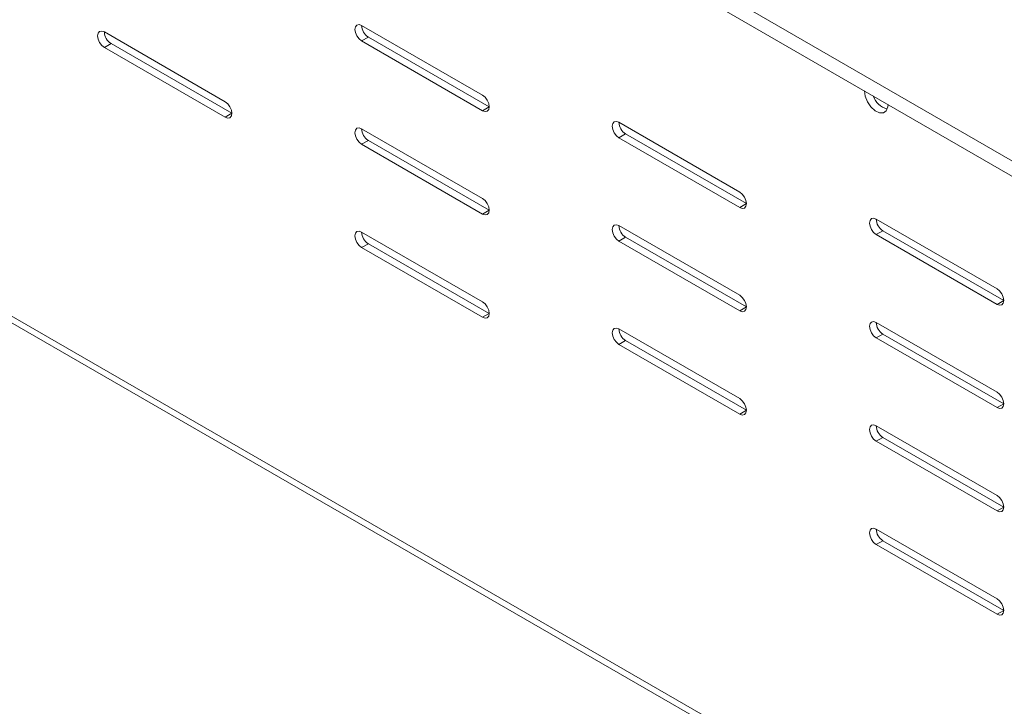
# Model space of a CAD drawing. Units: inches. Extents: x -61 to 359, y -38 to 249.
# Drawn here: x 270 to 285, y 150 to 160 of the extents above; entities that cross this region are included whole.
import ezdxf

# ---------------------------------------------------------------- set-up
doc = ezdxf.new("R2010")
doc.units = ezdxf.units.IN
doc.header["$MEASUREMENT"] = 0

# ---------------------------------------------------------------- blocks, each defined once
blk = doc.blocks.new('block 15')
at = {"color": 7, "lineweight": 9, "true_color": 0xffffff}
blk.add_lwpolyline([(179.299, 207.758), (315.976, 128.856)], dxfattribs=at)
blk = doc.blocks.new('block 149')
at = {"color": 7, "lineweight": 9, "true_color": 0xffffff}
blk.add_lwpolyline([(279.145, 155.318), (279.105, 155.351), (279.07, 155.397), (279.047, 155.45), (279.039, 155.501), (279.047, 155.544), (279.07, 155.57), (279.105, 155.577), (279.145, 155.563)], dxfattribs=at)
blk = doc.blocks.new('block 150')
at = {"color": 7, "lineweight": 9, "true_color": 0xffffff}
blk.add_lwpolyline([(281.054, 154.216), (279.145, 155.318)], dxfattribs=at)
blk = doc.blocks.new('block 151')
at = {"color": 7, "lineweight": 9, "true_color": 0xffffff}
blk.add_lwpolyline([(281.054, 154.461), (281.095, 154.428), (281.129, 154.381), (281.153, 154.328), (281.16, 154.277), (281.153, 154.235), (281.129, 154.208), (281.095, 154.201), (281.054, 154.216)], dxfattribs=at)
blk = doc.blocks.new('block 152')
at = {"color": 7, "lineweight": 9, "true_color": 0xffffff}
blk.add_lwpolyline([(279.145, 155.563), (281.054, 154.461)], dxfattribs=at)
blk = doc.blocks.new('block 153')
at = {"color": 7, "lineweight": 9, "true_color": 0xffffff}
blk.add_lwpolyline([(279.145, 156.951), (279.105, 156.984), (279.07, 157.03), (279.047, 157.083), (279.039, 157.135), (279.047, 157.177), (279.07, 157.203), (279.105, 157.21), (279.145, 157.196)], dxfattribs=at)
blk = doc.blocks.new('block 154')
at = {"color": 7, "lineweight": 9, "true_color": 0xffffff}
blk.add_lwpolyline([(281.054, 155.849), (279.145, 156.951)], dxfattribs=at)
blk = doc.blocks.new('block 155')
at = {"color": 7, "lineweight": 9, "true_color": 0xffffff}
blk.add_lwpolyline([(281.054, 156.094), (281.095, 156.061), (281.129, 156.014), (281.153, 155.962), (281.16, 155.91), (281.153, 155.868), (281.129, 155.841), (281.095, 155.835), (281.054, 155.849)], dxfattribs=at)
blk = doc.blocks.new('block 156')
at = {"color": 7, "lineweight": 9, "true_color": 0xffffff}
blk.add_lwpolyline([(279.145, 157.196), (281.054, 156.094)], dxfattribs=at)
blk = doc.blocks.new('block 157')
at = {"color": 7, "lineweight": 9, "true_color": 0xffffff}
blk.add_lwpolyline([(279.145, 158.584), (279.105, 158.617), (279.07, 158.663), (279.047, 158.716), (279.039, 158.768), (279.047, 158.81), (279.07, 158.836), (279.105, 158.843), (279.145, 158.829)], dxfattribs=at)
blk = doc.blocks.new('block 158')
at = {"color": 7, "lineweight": 9, "true_color": 0xffffff}
blk.add_lwpolyline([(281.054, 157.482), (279.145, 158.584)], dxfattribs=at)
blk = doc.blocks.new('block 159')
at = {"color": 7, "lineweight": 9, "true_color": 0xffffff}
blk.add_lwpolyline([(281.054, 157.727), (281.095, 157.694), (281.129, 157.648), (281.153, 157.595), (281.16, 157.543), (281.153, 157.501), (281.129, 157.474), (281.095, 157.468), (281.054, 157.482)], dxfattribs=at)
blk = doc.blocks.new('block 160')
at = {"color": 7, "lineweight": 9, "true_color": 0xffffff}
blk.add_lwpolyline([(279.145, 158.829), (281.054, 157.727)], dxfattribs=at)
blk = doc.blocks.new('block 161')
at = {"color": 7, "lineweight": 9, "true_color": 0xffffff}
blk.add_lwpolyline([(271.014, 160.012), (270.973, 160.045), (270.939, 160.091), (270.915, 160.144), (270.907, 160.196), (270.915, 160.238), (270.939, 160.264), (270.973, 160.271), (271.014, 160.257)], dxfattribs=at)
blk = doc.blocks.new('block 162')
at = {"color": 7, "lineweight": 9, "true_color": 0xffffff}
blk.add_lwpolyline([(272.923, 158.91), (271.014, 160.012)], dxfattribs=at)
blk = doc.blocks.new('block 163')
at = {"color": 7, "lineweight": 9, "true_color": 0xffffff}
blk.add_lwpolyline([(272.923, 159.155), (272.963, 159.122), (272.998, 159.076), (273.021, 159.023), (273.029, 158.971), (273.021, 158.929), (272.998, 158.902), (272.963, 158.896), (272.923, 158.91)], dxfattribs=at)
blk = doc.blocks.new('block 164')
at = {"color": 7, "lineweight": 9, "true_color": 0xffffff}
blk.add_lwpolyline([(271.014, 160.257), (272.923, 159.155)], dxfattribs=at)
blk = doc.blocks.new('block 231')
at = {"color": 7, "lineweight": 9, "true_color": 0xffffff}
blk.add_lwpolyline([(283.398, 159.109), (283.395, 159.071), (283.37, 159.011), (283.324, 158.979), (283.262, 158.979), (283.194, 159.012), (283.128, 159.072), (283.072, 159.151), (283.036, 159.24), (283.024, 159.325)], dxfattribs=at)
blk = doc.blocks.new('block 240')
at = {"color": 7, "lineweight": 9, "true_color": 0xffffff}
blk.add_lwpolyline([(276.988, 155.746), (275.079, 156.848)], dxfattribs=at)
blk = doc.blocks.new('block 241')
at = {"color": 7, "lineweight": 9, "true_color": 0xffffff}
blk.add_lwpolyline([(276.988, 155.991), (277.029, 155.958), (277.064, 155.912), (277.087, 155.859), (277.095, 155.808), (277.087, 155.765), (277.064, 155.739), (277.029, 155.732), (276.988, 155.746)], dxfattribs=at)
blk = doc.blocks.new('block 242')
at = {"color": 7, "lineweight": 9, "true_color": 0xffffff}
blk.add_lwpolyline([(275.079, 157.093), (276.988, 155.991)], dxfattribs=at)
blk = doc.blocks.new('block 243')
at = {"color": 7, "lineweight": 9, "true_color": 0xffffff}
blk.add_lwpolyline([(275.079, 156.848), (275.039, 156.881), (275.004, 156.928), (274.981, 156.981), (274.973, 157.032), (274.981, 157.074), (275.004, 157.101), (275.039, 157.107), (275.079, 157.093)], dxfattribs=at)
blk = doc.blocks.new('block 244')
at = {"color": 7, "lineweight": 9, "true_color": 0xffffff}
blk.add_lwpolyline([(285.12, 151.052), (283.211, 152.154)], dxfattribs=at)
blk = doc.blocks.new('block 245')
at = {"color": 7, "lineweight": 9, "true_color": 0xffffff}
blk.add_lwpolyline([(285.12, 151.297), (285.161, 151.264), (285.195, 151.218), (285.218, 151.165), (285.226, 151.113), (285.218, 151.071), (285.195, 151.045), (285.161, 151.038), (285.12, 151.052)], dxfattribs=at)
blk = doc.blocks.new('block 246')
at = {"color": 7, "lineweight": 9, "true_color": 0xffffff}
blk.add_lwpolyline([(283.211, 152.399), (285.12, 151.297)], dxfattribs=at)
blk = doc.blocks.new('block 247')
at = {"color": 7, "lineweight": 9, "true_color": 0xffffff}
blk.add_lwpolyline([(283.211, 152.154), (283.17, 152.187), (283.136, 152.233), (283.113, 152.286), (283.105, 152.338), (283.113, 152.38), (283.136, 152.406), (283.17, 152.413), (283.211, 152.399)], dxfattribs=at)
blk = doc.blocks.new('block 260')
at = {"color": 7, "lineweight": 9, "true_color": 0xffffff}
blk.add_lwpolyline([(275.079, 160.36), (276.988, 159.257)], dxfattribs=at)
blk = doc.blocks.new('block 261')
at = {"color": 7, "lineweight": 9, "true_color": 0xffffff}
blk.add_lwpolyline([(275.079, 160.115), (275.039, 160.147), (275.004, 160.194), (274.981, 160.247), (274.973, 160.298), (274.981, 160.34), (275.004, 160.367), (275.039, 160.374), (275.079, 160.36)], dxfattribs=at)
blk = doc.blocks.new('block 262')
at = {"color": 7, "lineweight": 9, "true_color": 0xffffff}
blk.add_lwpolyline([(276.988, 159.012), (275.079, 160.115)], dxfattribs=at)
blk = doc.blocks.new('block 263')
at = {"color": 7, "lineweight": 9, "true_color": 0xffffff}
blk.add_lwpolyline([(276.988, 159.257), (277.029, 159.225), (277.064, 159.178), (277.087, 159.125), (277.095, 159.074), (277.087, 159.031), (277.064, 159.005), (277.029, 158.998), (276.988, 159.012)], dxfattribs=at)
blk = doc.blocks.new('block 264')
at = {"color": 7, "lineweight": 9, "true_color": 0xffffff}
blk.add_lwpolyline([(283.211, 155.665), (285.12, 154.563)], dxfattribs=at)
blk = doc.blocks.new('block 265')
at = {"color": 7, "lineweight": 9, "true_color": 0xffffff}
blk.add_lwpolyline([(283.211, 155.42), (283.17, 155.453), (283.136, 155.499), (283.113, 155.552), (283.105, 155.604), (283.113, 155.646), (283.136, 155.672), (283.17, 155.679), (283.211, 155.665)], dxfattribs=at)
blk = doc.blocks.new('block 266')
at = {"color": 7, "lineweight": 9, "true_color": 0xffffff}
blk.add_lwpolyline([(285.12, 154.318), (283.211, 155.42)], dxfattribs=at)
blk = doc.blocks.new('block 267')
at = {"color": 7, "lineweight": 9, "true_color": 0xffffff}
blk.add_lwpolyline([(285.12, 154.563), (285.161, 154.53), (285.195, 154.484), (285.218, 154.431), (285.226, 154.379), (285.218, 154.337), (285.195, 154.311), (285.161, 154.304), (285.12, 154.318)], dxfattribs=at)
blk = doc.blocks.new('block 280')
at = {"color": 7, "lineweight": 9, "true_color": 0xffffff}
blk.add_lwpolyline([(276.988, 157.379), (275.079, 158.481)], dxfattribs=at)
blk = doc.blocks.new('block 281')
at = {"color": 7, "lineweight": 9, "true_color": 0xffffff}
blk.add_lwpolyline([(276.988, 157.624), (277.029, 157.592), (277.064, 157.545), (277.087, 157.492), (277.095, 157.441), (277.087, 157.398), (277.064, 157.372), (277.029, 157.365), (276.988, 157.379)], dxfattribs=at)
blk = doc.blocks.new('block 282')
at = {"color": 7, "lineweight": 9, "true_color": 0xffffff}
blk.add_lwpolyline([(275.079, 158.726), (276.988, 157.624)], dxfattribs=at)
blk = doc.blocks.new('block 283')
at = {"color": 7, "lineweight": 9, "true_color": 0xffffff}
blk.add_lwpolyline([(275.079, 158.481), (275.039, 158.514), (275.004, 158.561), (274.981, 158.614), (274.973, 158.665), (274.981, 158.707), (275.004, 158.734), (275.039, 158.741), (275.079, 158.726)], dxfattribs=at)
blk = doc.blocks.new('block 284')
at = {"color": 7, "lineweight": 9, "true_color": 0xffffff}
blk.add_lwpolyline([(285.12, 152.685), (283.211, 153.787)], dxfattribs=at)
blk = doc.blocks.new('block 285')
at = {"color": 7, "lineweight": 9, "true_color": 0xffffff}
blk.add_lwpolyline([(285.12, 152.93), (285.161, 152.897), (285.195, 152.851), (285.218, 152.798), (285.226, 152.746), (285.218, 152.704), (285.195, 152.678), (285.161, 152.671), (285.12, 152.685)], dxfattribs=at)
blk = doc.blocks.new('block 286')
at = {"color": 7, "lineweight": 9, "true_color": 0xffffff}
blk.add_lwpolyline([(283.211, 154.032), (285.12, 152.93)], dxfattribs=at)
blk = doc.blocks.new('block 287')
at = {"color": 7, "lineweight": 9, "true_color": 0xffffff}
blk.add_lwpolyline([(283.211, 153.787), (283.17, 153.82), (283.136, 153.866), (283.113, 153.919), (283.105, 153.971), (283.113, 154.013), (283.136, 154.04), (283.17, 154.046), (283.211, 154.032)], dxfattribs=at)
blk = doc.blocks.new('block 304')
at = {"color": 7, "lineweight": 9, "true_color": 0xffffff}
blk.add_lwpolyline([(283.211, 157.298), (285.12, 156.196)], dxfattribs=at)
blk = doc.blocks.new('block 305')
at = {"color": 7, "lineweight": 9, "true_color": 0xffffff}
blk.add_lwpolyline([(283.211, 157.053), (283.17, 157.086), (283.136, 157.133), (283.113, 157.185), (283.105, 157.237), (283.113, 157.279), (283.136, 157.306), (283.17, 157.312), (283.211, 157.298)], dxfattribs=at)
blk = doc.blocks.new('block 306')
at = {"color": 7, "lineweight": 9, "true_color": 0xffffff}
blk.add_lwpolyline([(285.12, 155.951), (283.211, 157.053)], dxfattribs=at)
blk = doc.blocks.new('block 307')
at = {"color": 7, "lineweight": 9, "true_color": 0xffffff}
blk.add_lwpolyline([(285.12, 156.196), (285.161, 156.163), (285.195, 156.117), (285.218, 156.064), (285.226, 156.012), (285.218, 155.97), (285.195, 155.944), (285.161, 155.937), (285.12, 155.951)], dxfattribs=at)
blk = doc.blocks.new('block 491')
at = {"color": 7, "lineweight": 9, "true_color": 0xffffff}
blk.add_lwpolyline([(316.021, 128.935), (179.125, 207.963)], dxfattribs=at)
blk = doc.blocks.new('block 614')
at = {"color": 7, "lineweight": 9, "true_color": 0xffffff}
blk.add_open_spline([(283.162, 159.245), (283.199, 159.144), (283.282, 159.066), (283.386, 159.037)], degree=3, dxfattribs=at)
blk = doc.blocks.new('block 615')
at = {"color": 7, "lineweight": 9, "true_color": 0xffffff}
blk.add_lwpolyline([(285.226, 156.012), (285.12, 155.951)], dxfattribs=at)
blk = doc.blocks.new('block 617')
at = {"color": 7, "lineweight": 9, "true_color": 0xffffff}
blk.add_lwpolyline([(283.317, 157.114), (283.211, 157.053)], dxfattribs=at)
blk = doc.blocks.new('block 618')
at = {"color": 7, "lineweight": 9, "true_color": 0xffffff}
blk.add_lwpolyline([(283.317, 157.114), (285.226, 156.012)], dxfattribs=at)
blk = doc.blocks.new('block 619')
at = {"color": 7, "lineweight": 9, "true_color": 0xffffff}
blk.add_lwpolyline([(285.226, 154.379), (285.12, 154.318)], dxfattribs=at)
blk = doc.blocks.new('block 621')
at = {"color": 7, "lineweight": 9, "true_color": 0xffffff}
blk.add_lwpolyline([(283.317, 155.481), (283.211, 155.42)], dxfattribs=at)
blk = doc.blocks.new('block 622')
at = {"color": 7, "lineweight": 9, "true_color": 0xffffff}
blk.add_lwpolyline([(283.317, 155.481), (285.226, 154.379)], dxfattribs=at)
blk = doc.blocks.new('block 623')
at = {"color": 7, "lineweight": 9, "true_color": 0xffffff}
blk.add_open_spline([(283.211, 157.298), (283.213, 157.223), (283.253, 157.154), (283.317, 157.114)], degree=3, dxfattribs=at)
blk = doc.blocks.new('block 624')
at = {"color": 7, "lineweight": 9, "true_color": 0xffffff}
blk.add_lwpolyline([(285.226, 152.746), (285.12, 152.685)], dxfattribs=at)
blk = doc.blocks.new('block 625')
at = {"color": 7, "lineweight": 9, "true_color": 0xffffff}
blk.add_lwpolyline([(283.317, 153.848), (283.211, 153.787)], dxfattribs=at)
blk = doc.blocks.new('block 626')
at = {"color": 7, "lineweight": 9, "true_color": 0xffffff}
blk.add_lwpolyline([(283.317, 153.848), (285.226, 152.746)], dxfattribs=at)
blk = doc.blocks.new('block 627')
at = {"color": 7, "lineweight": 9, "true_color": 0xffffff}
blk.add_open_spline([(283.211, 155.665), (283.213, 155.59), (283.253, 155.521), (283.317, 155.481)], degree=3, dxfattribs=at)
blk = doc.blocks.new('block 628')
at = {"color": 7, "lineweight": 9, "true_color": 0xffffff}
blk.add_lwpolyline([(285.226, 151.113), (285.12, 151.052)], dxfattribs=at)
blk = doc.blocks.new('block 629')
at = {"color": 7, "lineweight": 9, "true_color": 0xffffff}
blk.add_lwpolyline([(283.317, 152.215), (283.211, 152.154)], dxfattribs=at)
blk = doc.blocks.new('block 630')
at = {"color": 7, "lineweight": 9, "true_color": 0xffffff}
blk.add_lwpolyline([(283.317, 152.215), (285.226, 151.113)], dxfattribs=at)
blk = doc.blocks.new('block 632')
at = {"color": 7, "lineweight": 9, "true_color": 0xffffff}
blk.add_lwpolyline([(281.16, 157.543), (281.054, 157.482)], dxfattribs=at)
blk = doc.blocks.new('block 633')
at = {"color": 7, "lineweight": 9, "true_color": 0xffffff}
blk.add_open_spline([(283.211, 154.032), (283.213, 153.957), (283.253, 153.888), (283.317, 153.848)], degree=3, dxfattribs=at)
blk = doc.blocks.new('block 634')
at = {"color": 7, "lineweight": 9, "true_color": 0xffffff}
blk.add_lwpolyline([(279.251, 158.645), (279.145, 158.584)], dxfattribs=at)
blk = doc.blocks.new('block 635')
at = {"color": 7, "lineweight": 9, "true_color": 0xffffff}
blk.add_lwpolyline([(279.251, 158.645), (281.16, 157.543)], dxfattribs=at)
blk = doc.blocks.new('block 636')
at = {"color": 7, "lineweight": 9, "true_color": 0xffffff}
blk.add_lwpolyline([(281.16, 155.91), (281.054, 155.849)], dxfattribs=at)
blk = doc.blocks.new('block 637')
at = {"color": 7, "lineweight": 9, "true_color": 0xffffff}
blk.add_open_spline([(283.211, 152.399), (283.213, 152.324), (283.253, 152.255), (283.317, 152.215)], degree=3, dxfattribs=at)
blk = doc.blocks.new('block 638')
at = {"color": 7, "lineweight": 9, "true_color": 0xffffff}
blk.add_lwpolyline([(279.251, 157.012), (279.145, 156.951)], dxfattribs=at)
blk = doc.blocks.new('block 639')
at = {"color": 7, "lineweight": 9, "true_color": 0xffffff}
blk.add_lwpolyline([(279.251, 157.012), (281.16, 155.91)], dxfattribs=at)
blk = doc.blocks.new('block 640')
at = {"color": 7, "lineweight": 9, "true_color": 0xffffff}
blk.add_open_spline([(279.145, 158.829), (279.148, 158.754), (279.187, 158.685), (279.251, 158.645)], degree=3, dxfattribs=at)
blk = doc.blocks.new('block 641')
at = {"color": 7, "lineweight": 9, "true_color": 0xffffff}
blk.add_lwpolyline([(281.16, 154.277), (281.054, 154.216)], dxfattribs=at)
blk = doc.blocks.new('block 643')
at = {"color": 7, "lineweight": 9, "true_color": 0xffffff}
blk.add_lwpolyline([(279.251, 155.379), (279.145, 155.318)], dxfattribs=at)
blk = doc.blocks.new('block 644')
at = {"color": 7, "lineweight": 9, "true_color": 0xffffff}
blk.add_lwpolyline([(279.251, 155.379), (281.16, 154.277)], dxfattribs=at)
blk = doc.blocks.new('block 646')
at = {"color": 7, "lineweight": 9, "true_color": 0xffffff}
blk.add_open_spline([(279.145, 157.196), (279.148, 157.121), (279.187, 157.052), (279.251, 157.012)], degree=3, dxfattribs=at)
blk = doc.blocks.new('block 649')
at = {"color": 7, "lineweight": 9, "true_color": 0xffffff}
blk.add_lwpolyline([(277.095, 159.074), (276.988, 159.012)], dxfattribs=at)
blk = doc.blocks.new('block 650')
at = {"color": 7, "lineweight": 9, "true_color": 0xffffff}
blk.add_open_spline([(279.145, 155.563), (279.148, 155.487), (279.187, 155.419), (279.251, 155.379)], degree=3, dxfattribs=at)
blk = doc.blocks.new('block 651')
at = {"color": 7, "lineweight": 9, "true_color": 0xffffff}
blk.add_lwpolyline([(275.185, 160.176), (275.079, 160.115)], dxfattribs=at)
blk = doc.blocks.new('block 652')
at = {"color": 7, "lineweight": 9, "true_color": 0xffffff}
blk.add_lwpolyline([(275.185, 160.176), (277.095, 159.074)], dxfattribs=at)
blk = doc.blocks.new('block 654')
at = {"color": 7, "lineweight": 9, "true_color": 0xffffff}
blk.add_lwpolyline([(277.095, 157.441), (276.988, 157.379)], dxfattribs=at)
blk = doc.blocks.new('block 655')
at = {"color": 7, "lineweight": 9, "true_color": 0xffffff}
blk.add_lwpolyline([(275.185, 158.543), (275.079, 158.481)], dxfattribs=at)
blk = doc.blocks.new('block 656')
at = {"color": 7, "lineweight": 9, "true_color": 0xffffff}
blk.add_lwpolyline([(275.185, 158.543), (277.095, 157.441)], dxfattribs=at)
blk = doc.blocks.new('block 657')
at = {"color": 7, "lineweight": 9, "true_color": 0xffffff}
blk.add_open_spline([(275.079, 160.36), (275.082, 160.284), (275.122, 160.215), (275.185, 160.176)], degree=3, dxfattribs=at)
blk = doc.blocks.new('block 658')
at = {"color": 7, "lineweight": 9, "true_color": 0xffffff}
blk.add_lwpolyline([(277.095, 155.807), (276.988, 155.746)], dxfattribs=at)
blk = doc.blocks.new('block 659')
at = {"color": 7, "lineweight": 9, "true_color": 0xffffff}
blk.add_lwpolyline([(275.185, 156.91), (275.079, 156.848)], dxfattribs=at)
blk = doc.blocks.new('block 660')
at = {"color": 7, "lineweight": 9, "true_color": 0xffffff}
blk.add_lwpolyline([(275.185, 156.91), (277.095, 155.807)], dxfattribs=at)
blk = doc.blocks.new('block 662')
at = {"color": 7, "lineweight": 9, "true_color": 0xffffff}
blk.add_open_spline([(275.079, 158.726), (275.082, 158.651), (275.122, 158.582), (275.185, 158.543)], degree=3, dxfattribs=at)
blk = doc.blocks.new('block 666')
at = {"color": 7, "lineweight": 9, "true_color": 0xffffff}
blk.add_open_spline([(275.079, 157.093), (275.082, 157.018), (275.122, 156.949), (275.185, 156.91)], degree=3, dxfattribs=at)
blk = doc.blocks.new('block 670')
at = {"color": 7, "lineweight": 9, "true_color": 0xffffff}
blk.add_lwpolyline([(273.029, 158.971), (272.923, 158.91)], dxfattribs=at)
blk = doc.blocks.new('block 672')
at = {"color": 7, "lineweight": 9, "true_color": 0xffffff}
blk.add_lwpolyline([(271.119, 160.073), (271.014, 160.012)], dxfattribs=at)
blk = doc.blocks.new('block 673')
at = {"color": 7, "lineweight": 9, "true_color": 0xffffff}
blk.add_lwpolyline([(271.119, 160.073), (273.029, 158.971)], dxfattribs=at)
blk = doc.blocks.new('block 679')
at = {"color": 7, "lineweight": 9, "true_color": 0xffffff}
blk.add_open_spline([(271.014, 160.257), (271.016, 160.182), (271.056, 160.113), (271.119, 160.073)], degree=3, dxfattribs=at)
blk = doc.blocks.new('block 1214')
at = {"color": 7, "lineweight": 9, "true_color": 0xffffff}
blk.add_lwpolyline([(315.986, 140.542), (269.724, 167.248)], dxfattribs=at)
blk = doc.blocks.new('block 1256')
at = {"color": 7, "lineweight": 9, "true_color": 0xffffff}
blk.add_lwpolyline([(315.986, 140.297), (269.724, 167.003)], dxfattribs=at)

msp = doc.modelspace()

# ---------------------------------------------------------------- block references
for name in ['block 491', 'block 15', 'block 1214', 'block 1256', 'block 161', 'block 261', 'block 260', 'block 657', 'block 164', 'block 679', 'block 651', 'block 262', 'block 652', 'block 672', 'block 162', 'block 673', 'block 263', 'block 231', 'block 614', 'block 163', 'block 649', 'block 670', 'block 283', 'block 282', 'block 662', 'block 157', 'block 160', 'block 640', 'block 634', 'block 158', 'block 635', 'block 655', 'block 280', 'block 656', 'block 281', 'block 159', 'block 632', 'block 654', 'block 305', 'block 153', 'block 156', 'block 646', 'block 304', 'block 623', 'block 243', 'block 242', 'block 666', 'block 638', 'block 639', 'block 617', 'block 306', 'block 618', 'block 659', 'block 240', 'block 660', 'block 154', 'block 155', 'block 307', 'block 241', 'block 615', 'block 658', 'block 636', 'block 265', 'block 264', 'block 627', 'block 149', 'block 152', 'block 650', 'block 621', 'block 622', 'block 643', 'block 150', 'block 644', 'block 266', 'block 267', 'block 151', 'block 619', 'block 641', 'block 287', 'block 286', 'block 633', 'block 625', 'block 284', 'block 626', 'block 285', 'block 624', 'block 247', 'block 246', 'block 637', 'block 629', 'block 630', 'block 244', 'block 245', 'block 628']:
    msp.add_blockref(name, (0, 0))

doc.saveas('drawing.dxf')
